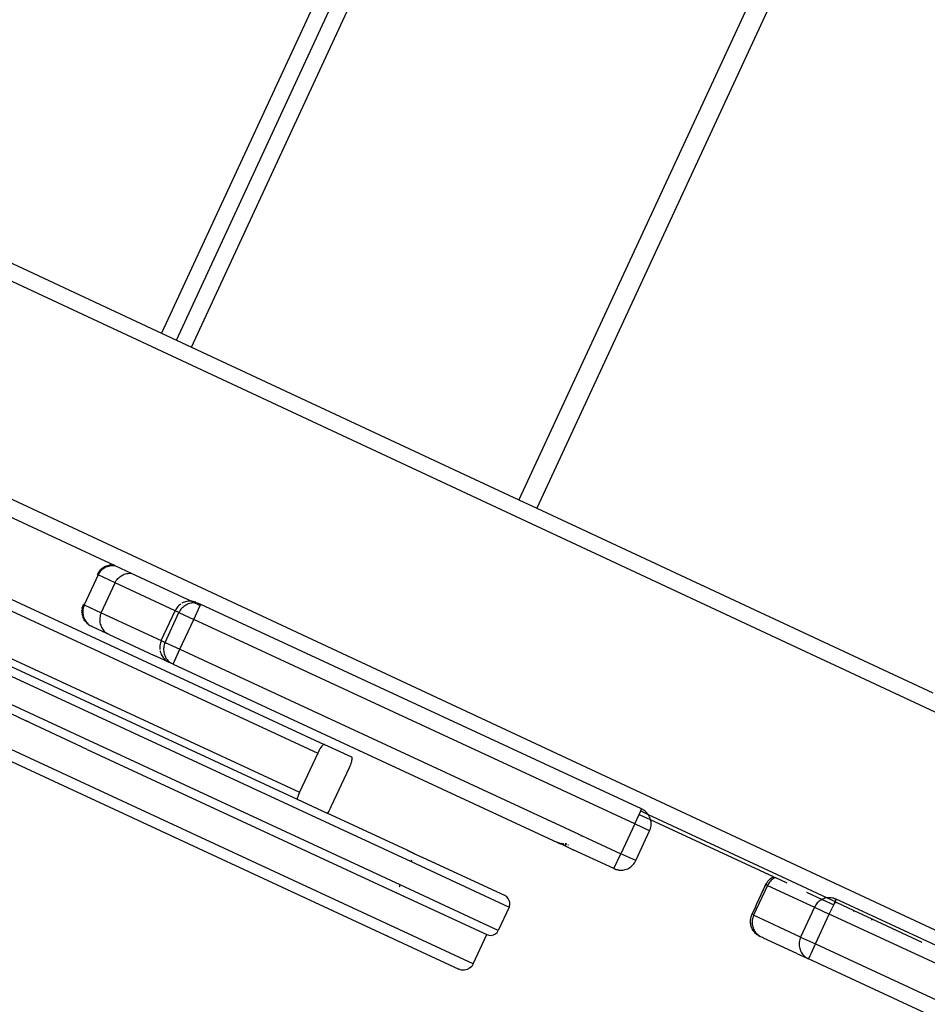
# Model space of a CAD drawing. Units: centimetres. Extents: x -545 to 681, y -419 to 501.
# Drawn here: x -316 to -288, y -51 to -22 of the extents above; entities that cross this region are included whole.
import ezdxf

# ---------------------------------------------------------------- set-up
doc = ezdxf.new("R2010")
doc.units = ezdxf.units.CM

msp = doc.modelspace()

# ---------------------------------------------------------------- linework, layer by layer
for p, q in [((-259.119, 81.29), (-311.288, -31.243)), ((-310.842, -31.451), (-258.673, 81.082)), ((-310.394, -31.66), (-258.225, 80.873)), ((-270.18, 27.986), (-300.064, -36.478)), ((-271.393, 26.781), (-300.603, -36.227)), ((-362.508, -7.894), (-196.395, -85.378)), ((-361.157, -15.04), (-281.717, -52.096)), ((-321.1, -26.666), (-311.288, -31.243)), ((-338.885, -28.491), (-306.43, -43.542)), ((-339.022, -28.783), (-306.62, -43.804)), ((-301.97, -50.106), (-346.15, -29.624)), ((-341.777, -29.452), (-303.828, -47.045)), ((-339.564, -29.953), (-307.163, -44.974)), ((-304.152, -47.744), (-341.68, -30.346)), ((-311.288, -31.243), (-310.842, -31.451)), ((-310.842, -31.451), (-310.394, -31.66)), ((-310.394, -31.66), (-300.603, -36.227)), ((-326.658, -36.177), (-307.236, -45.18)), ((-300.603, -36.227), (-300.064, -36.478)), ((-300.064, -36.478), (-288.219, -42.003)), ((-315.88, -36.712), (-312.706, -38.184)), ((-312.992, -38.237), (-313.047, -38.271)), ((-313.047, -38.271), (-313.022, -38.25)), ((-313.036, -38.276), (-312.981, -38.242)), ((-312.992, -38.237), (-313.018, -38.248)), ((-313.014, -38.274), (-312.981, -38.253)), ((-312.979, -38.227), (-312.992, -38.237)), ((-312.992, -38.237), (-312.981, -38.242)), ((-312.981, -38.242), (-312.922, -38.216)), ((-312.981, -38.242), (-312.946, -38.236)), ((-312.981, -38.253), (-312.946, -38.236)), ((-312.981, -38.242), (-312.981, -38.253)), ((-312.937, -38.21), (-312.979, -38.227)), ((-312.922, -38.216), (-312.946, -38.236)), ((-312.946, -38.236), (-312.911, -38.221)), ((-312.933, -38.211), (-312.937, -38.21)), ((-312.934, -38.208), (-312.933, -38.211)), ((-312.891, -38.195), (-312.933, -38.211)), ((-312.933, -38.211), (-312.922, -38.216)), ((-312.922, -38.216), (-312.911, -38.221)), ((-312.911, -38.221), (-312.86, -38.198)), ((-312.911, -38.221), (-312.874, -38.209)), ((-312.887, -38.194), (-312.891, -38.195)), ((-312.887, -38.194), (-312.871, -38.193)), ((-312.86, -38.198), (-312.874, -38.209)), ((-312.874, -38.209), (-312.836, -38.2)), ((-312.871, -38.193), (-312.843, -38.185)), ((-312.871, -38.193), (-312.86, -38.198)), ((-312.86, -38.198), (-312.796, -38.188)), ((-312.86, -38.198), (-312.836, -38.2)), ((-312.839, -38.184), (-312.843, -38.185)), ((-312.805, -38.184), (-312.839, -38.184)), ((-312.836, -38.2), (-312.798, -38.194)), ((-312.794, -38.18), (-312.805, -38.184)), ((-312.805, -38.184), (-312.796, -38.188)), ((-312.796, -38.188), (-312.798, -38.194)), ((-312.798, -38.194), (-312.76, -38.191)), ((-312.796, -38.188), (-312.76, -38.191)), ((-312.749, -38.18), (-312.794, -38.18)), ((-312.732, -38.186), (-312.76, -38.191)), ((-312.76, -38.191), (-312.721, -38.192)), ((-312.745, -38.18), (-312.743, -38.181)), ((-312.743, -38.181), (-312.732, -38.186)), ((-312.706, -38.184), (-312.743, -38.181)), ((-312.706, -38.184), (-312.732, -38.186)), ((-312.732, -38.186), (-312.721, -38.192)), ((-312.721, -38.192), (-312.686, -38.193)), ((-312.686, -38.193), (-312.706, -38.184)), ((-312.686, -38.193), (-312.682, -38.195)), ((-312.682, -38.195), (-312.18, -38.429)), ((-313.188, -38.476), (-313.602, -39.369)), ((-313.214, -38.464), (-313.194, -38.473)), ((-313.19, -38.42), (-313.212, -38.461)), ((-313.194, -38.473), (-313.168, -38.415)), ((-313.194, -38.473), (-313.17, -38.442)), ((-313.192, -38.474), (-313.188, -38.476)), ((-313.19, -38.42), (-313.179, -38.41)), ((-313.188, -38.476), (-313.17, -38.442)), ((-312.68, -38.712), (-313.188, -38.476)), ((-313.141, -38.358), (-313.179, -38.41)), ((-313.179, -38.41), (-313.164, -38.381)), ((-313.179, -38.41), (-313.168, -38.415)), ((-313.17, -38.442), (-313.15, -38.409)), ((-313.168, -38.415), (-313.13, -38.363)), ((-313.168, -38.415), (-313.15, -38.409)), ((-313.141, -38.358), (-313.162, -38.378)), ((-313.15, -38.409), (-313.127, -38.378)), ((-313.097, -38.311), (-313.141, -38.358)), ((-313.133, -38.342), (-313.141, -38.358)), ((-313.141, -38.358), (-313.13, -38.363)), ((-313.1, -38.309), (-313.133, -38.342)), ((-313.13, -38.363), (-313.086, -38.316)), ((-313.13, -38.363), (-313.102, -38.348)), ((-313.13, -38.363), (-313.127, -38.378)), ((-313.127, -38.378), (-313.102, -38.348)), ((-313.086, -38.316), (-313.102, -38.348)), ((-313.102, -38.348), (-313.075, -38.321)), ((-313.062, -38.278), (-313.097, -38.306)), ((-313.097, -38.306), (-313.097, -38.311)), ((-313.097, -38.311), (-313.086, -38.316)), ((-313.086, -38.316), (-313.075, -38.321)), ((-313.075, -38.321), (-313.036, -38.276)), ((-313.075, -38.321), (-313.045, -38.296)), ((-313.059, -38.275), (-313.062, -38.278)), ((-313.059, -38.275), (-313.047, -38.271)), ((-313.047, -38.271), (-313.036, -38.276)), ((-313.045, -38.296), (-313.014, -38.274)), ((-313.036, -38.276), (-313.045, -38.296)), ((-313.036, -38.276), (-313.014, -38.274)), ((-312.594, -38.584), (-312.567, -38.556)), ((-312.567, -38.556), (-312.538, -38.531)), ((-312.538, -38.531), (-312.507, -38.509)), ((-312.507, -38.509), (-312.474, -38.489)), ((-312.474, -38.489), (-312.439, -38.471)), ((-312.439, -38.471), (-312.404, -38.456)), ((-312.404, -38.456), (-312.367, -38.444)), ((-312.367, -38.444), (-312.33, -38.435)), ((-312.33, -38.435), (-312.292, -38.429)), ((-312.292, -38.429), (-312.253, -38.426)), ((-312.253, -38.426), (-312.215, -38.426)), ((-312.215, -38.426), (-312.18, -38.429)), ((-312.18, -38.429), (-310.398, -39.26)), ((-313.094, -39.605), (-312.68, -38.712)), ((-312.68, -38.712), (-312.662, -38.677)), ((-310.884, -39.544), (-312.68, -38.712)), ((-312.662, -38.677), (-312.642, -38.644)), ((-312.642, -38.644), (-312.62, -38.613)), ((-312.62, -38.613), (-312.594, -38.584)), ((-313.647, -39.419), (-313.662, -39.482)), ((-313.647, -39.419), (-313.659, -39.446)), ((-313.651, -39.487), (-313.636, -39.424)), ((-313.647, -39.419), (-313.646, -39.403)), ((-313.636, -39.424), (-313.647, -39.419)), ((-313.629, -39.361), (-313.646, -39.403)), ((-313.629, -39.442), (-313.638, -39.479)), ((-313.636, -39.424), (-313.608, -39.366)), ((-313.629, -39.442), (-313.636, -39.424)), ((-313.617, -39.405), (-313.629, -39.442)), ((-313.608, -39.366), (-313.628, -39.357)), ((-313.608, -39.366), (-313.617, -39.405)), ((-313.602, -39.369), (-313.617, -39.405)), ((-313.602, -39.369), (-313.608, -39.366)), ((-313.602, -39.369), (-313.094, -39.605)), ((-310.824, -39.446), (-310.847, -39.477)), ((-310.799, -39.416), (-310.824, -39.446)), ((-310.771, -39.389), (-310.799, -39.416)), ((-310.742, -39.364), (-310.771, -39.389)), ((-310.711, -39.341), (-310.742, -39.364)), ((-310.655, -39.443), (-310.683, -39.47)), ((-310.644, -39.303), (-310.678, -39.321)), ((-310.626, -39.418), (-310.655, -39.443)), ((-310.608, -39.289), (-310.644, -39.303)), ((-310.595, -39.395), (-310.626, -39.418)), ((-310.572, -39.277), (-310.608, -39.289)), ((-310.562, -39.375), (-310.595, -39.395)), ((-310.534, -39.268), (-310.572, -39.277)), ((-310.527, -39.357), (-310.562, -39.375)), ((-310.496, -39.262), (-310.534, -39.268)), ((-310.492, -39.343), (-310.527, -39.357)), ((-310.458, -39.259), (-310.496, -39.262)), ((-310.455, -39.331), (-310.492, -39.343)), ((-310.419, -39.259), (-310.458, -39.259)), ((-310.418, -39.322), (-310.455, -39.331)), ((-310.398, -39.26), (-310.419, -39.259)), ((-310.38, -39.316), (-310.418, -39.322)), ((-310.381, -39.262), (-310.398, -39.26)), ((-310.398, -39.26), (-310.282, -39.314)), ((-310.343, -39.268), (-310.381, -39.262)), ((-310.341, -39.313), (-310.38, -39.316)), ((-310.306, -39.277), (-310.343, -39.268)), ((-310.303, -39.313), (-310.341, -39.313)), ((-310.324, -39.804), (-310.13, -39.385)), ((-310.269, -39.289), (-310.306, -39.277)), ((-310.282, -39.314), (-310.303, -39.313)), ((-310.265, -39.316), (-310.282, -39.314)), ((-310.282, -39.314), (-310.244, -39.332)), ((-310.227, -39.322), (-310.265, -39.316)), ((-310.249, -39.296), (-310.185, -39.326)), ((-310.232, -39.338), (-310.13, -39.385)), ((-310.189, -39.331), (-310.227, -39.322)), ((-310.176, -39.335), (-310.189, -39.331)), ((-310.176, -39.335), (-310.185, -39.326)), ((-310.176, -39.335), (-310.162, -39.337)), ((-310.162, -39.337), (-310.153, -39.343)), ((-310.139, -39.347), (-310.153, -39.343)), ((-310.118, -39.359), (-310.139, -39.347)), ((-310.13, -39.385), (-310.118, -39.359)), ((-296.931, -45.47), (-310.118, -39.359)), ((-313.669, -39.546), (-313.673, -39.542)), ((-313.669, -39.546), (-313.673, -39.587)), ((-313.668, -39.494), (-313.672, -39.538)), ((-313.667, -39.61), (-313.672, -39.591)), ((-313.658, -39.551), (-313.669, -39.546)), ((-313.669, -39.546), (-313.667, -39.61)), ((-313.662, -39.482), (-313.668, -39.494)), ((-313.667, -39.61), (-313.668, -39.636)), ((-313.656, -39.615), (-313.667, -39.61)), ((-313.667, -39.61), (-313.658, -39.674)), ((-313.658, -39.674), (-313.667, -39.64)), ((-313.662, -39.482), (-313.66, -39.45)), ((-313.651, -39.487), (-313.662, -39.482)), ((-313.656, -39.615), (-313.658, -39.551)), ((-313.647, -39.556), (-313.658, -39.551)), ((-313.658, -39.551), (-313.647, -39.595)), ((-313.647, -39.679), (-313.658, -39.674)), ((-313.658, -39.674), (-313.658, -39.684)), ((-313.658, -39.684), (-313.645, -39.727)), ((-313.656, -39.615), (-313.647, -39.595)), ((-313.647, -39.679), (-313.656, -39.615)), ((-313.644, -39.633), (-313.656, -39.615)), ((-313.638, -39.479), (-313.651, -39.487)), ((-313.651, -39.487), (-313.644, -39.517)), ((-313.647, -39.556), (-313.651, -39.487)), ((-313.644, -39.517), (-313.647, -39.556)), ((-313.647, -39.556), (-313.647, -39.595)), ((-313.647, -39.595), (-313.644, -39.633)), ((-313.638, -39.671), (-313.647, -39.679)), ((-313.647, -39.679), (-313.629, -39.709)), ((-313.645, -39.727), (-313.644, -39.731)), ((-313.638, -39.479), (-313.644, -39.517)), ((-313.644, -39.633), (-313.638, -39.671)), ((-313.639, -39.735), (-313.644, -39.731)), ((-313.628, -39.74), (-313.639, -39.735)), ((-313.639, -39.735), (-313.627, -39.772)), ((-313.638, -39.671), (-313.629, -39.709)), ((-313.629, -39.709), (-313.617, -39.746)), ((-313.602, -39.799), (-313.628, -39.74)), ((-313.617, -39.746), (-313.628, -39.74)), ((-313.628, -39.74), (-313.603, -39.781)), ((-313.13, -39.715), (-313.136, -39.753)), ((-313.121, -39.677), (-313.13, -39.715)), ((-313.109, -39.64), (-313.121, -39.677)), ((-313.094, -39.605), (-313.109, -39.64)), ((-313.094, -39.605), (-311.298, -40.437)), ((-311.298, -40.437), (-310.884, -39.544)), ((-311.182, -40.491), (-310.768, -39.598)), ((-310.867, -39.51), (-310.884, -39.544)), ((-310.768, -39.598), (-310.884, -39.544)), ((-310.847, -39.477), (-310.867, -39.51)), ((-310.751, -39.564), (-310.768, -39.598)), ((-310.768, -39.598), (-310.324, -39.804)), ((-310.73, -39.531), (-310.751, -39.564)), ((-310.708, -39.499), (-310.73, -39.531)), ((-310.683, -39.47), (-310.708, -39.499)), ((-313.627, -39.772), (-313.625, -39.776)), ((-313.613, -39.794), (-313.625, -39.776)), ((-313.617, -39.746), (-313.603, -39.781)), ((-313.602, -39.799), (-313.613, -39.794)), ((-313.613, -39.794), (-313.604, -39.816)), ((-313.604, -39.816), (-313.602, -39.819)), ((-313.603, -39.781), (-313.585, -39.816)), ((-313.602, -39.799), (-313.603, -39.781)), ((-313.569, -39.854), (-313.602, -39.799)), ((-313.585, -39.816), (-313.602, -39.799)), ((-313.58, -39.849), (-313.602, -39.819)), ((-313.585, -39.816), (-313.565, -39.849)), ((-313.569, -39.854), (-313.58, -39.849)), ((-313.58, -39.849), (-313.577, -39.856)), ((-313.577, -39.856), (-313.549, -39.891)), ((-313.569, -39.854), (-313.542, -39.88)), ((-313.565, -39.849), (-313.542, -39.88)), ((-313.549, -39.891), (-313.546, -39.894)), ((-313.539, -39.899), (-313.546, -39.894)), ((-313.542, -39.88), (-313.517, -39.91)), ((-313.528, -39.904), (-313.539, -39.899)), ((-313.539, -39.899), (-313.513, -39.927)), ((-313.517, -39.91), (-313.528, -39.904)), ((-313.528, -39.904), (-313.513, -39.927)), ((-313.517, -39.91), (-313.49, -39.937)), ((-313.513, -39.927), (-313.511, -39.93)), ((-313.493, -39.944), (-313.511, -39.93)), ((-313.482, -39.949), (-313.493, -39.944)), ((-313.482, -39.949), (-313.49, -39.937)), ((-313.461, -39.962), (-313.482, -39.949)), ((-313.482, -39.949), (-313.475, -39.959)), ((-313.441, -39.982), (-313.471, -39.962)), ((-313.461, -39.962), (-313.441, -39.982)), ((-313.43, -39.985), (-313.441, -39.982)), ((-313.441, -39.982), (-313.433, -39.987)), ((-313.43, -39.985), (-313.404, -39.999)), ((-313.404, -39.999), (-313.397, -40.005)), ((-313.392, -40.009), (-313.397, -40.005)), ((-313.388, -40.011), (-313.392, -40.009)), ((-313.376, -40.016), (-313.388, -40.011)), ((-313.369, -40.02), (-313.376, -40.016)), ((-313.369, -40.02), (-312.938, -40.22)), ((-313.139, -39.791), (-313.14, -39.83)), ((-313.14, -39.83), (-313.137, -39.868)), ((-313.136, -39.753), (-313.139, -39.791)), ((-313.137, -39.868), (-313.131, -39.906)), ((-313.131, -39.906), (-313.122, -39.944)), ((-313.122, -39.944), (-313.11, -39.981)), ((-313.11, -39.981), (-313.096, -40.016)), ((-313.096, -40.016), (-313.079, -40.051)), ((-310.738, -40.697), (-310.324, -39.804)), ((-297.138, -45.917), (-310.324, -39.804)), ((-313.079, -40.051), (-313.059, -40.084)), ((-313.059, -40.084), (-313.036, -40.115)), ((-313.036, -40.115), (-313.011, -40.144)), ((-313.011, -40.144), (-312.984, -40.171)), ((-312.984, -40.171), (-312.955, -40.196)), ((-312.955, -40.196), (-312.924, -40.219)), ((-312.892, -40.239), (-312.938, -40.22)), ((-312.924, -40.219), (-312.892, -40.239)), ((-312.857, -40.257), (-312.892, -40.239)), ((-312.857, -40.257), (-311.511, -40.881)), ((-311.341, -40.585), (-311.344, -40.624)), ((-311.344, -40.624), (-311.344, -40.662)), ((-311.334, -40.547), (-311.341, -40.585)), ((-311.325, -40.509), (-311.334, -40.547)), ((-311.313, -40.473), (-311.325, -40.509)), ((-311.298, -40.437), (-311.313, -40.473)), ((-311.298, -40.437), (-311.182, -40.491)), ((-311.218, -40.601), (-311.225, -40.639)), ((-311.209, -40.563), (-311.218, -40.601)), ((-311.197, -40.527), (-311.209, -40.563)), ((-311.182, -40.491), (-311.197, -40.527)), ((-311.182, -40.491), (-310.738, -40.697)), ((-311.096, -41.072), (-311.511, -40.881)), ((-311.344, -40.662), (-311.341, -40.701)), ((-311.335, -40.739), (-311.327, -40.776)), ((-311.327, -40.776), (-311.315, -40.813)), ((-311.315, -40.813), (-311.3, -40.849)), ((-311.3, -40.849), (-311.283, -40.883)), ((-311.283, -40.883), (-311.263, -40.916)), ((-311.263, -40.916), (-311.241, -40.947)), ((-311.225, -40.639), (-311.228, -40.677)), ((-311.228, -40.677), (-311.228, -40.716)), ((-311.228, -40.716), (-311.225, -40.755)), ((-311.225, -40.755), (-311.219, -40.793)), ((-311.219, -40.793), (-311.21, -40.83)), ((-311.21, -40.83), (-311.199, -40.867)), ((-311.199, -40.867), (-311.184, -40.903)), ((-311.184, -40.903), (-311.167, -40.937)), ((-310.945, -41.143), (-310.738, -40.697)), ((-310.738, -40.697), (-298.806, -46.229)), ((-311.241, -40.947), (-311.216, -40.977)), ((-311.216, -40.977), (-311.189, -41.004)), ((-311.189, -41.004), (-311.16, -41.029)), ((-311.167, -40.937), (-311.147, -40.97)), ((-311.16, -41.029), (-311.129, -41.052)), ((-311.147, -40.97), (-311.124, -41.001)), ((-311.129, -41.052), (-311.096, -41.072)), ((-311.124, -41.001), (-311.099, -41.031)), ((-311.099, -41.031), (-311.072, -41.058)), ((-311.062, -41.089), (-311.096, -41.072)), ((-311.072, -41.058), (-311.043, -41.083)), ((-311.013, -41.112), (-311.062, -41.089)), ((-311.043, -41.083), (-311.012, -41.106)), ((-311, -41.113), (-311.013, -41.112)), ((-311.012, -41.106), (-311, -41.113)), ((-310.99, -41.123), (-311, -41.113)), ((-310.979, -41.126), (-310.99, -41.123)), ((-310.967, -41.133), (-310.979, -41.126)), ((-310.945, -41.143), (-310.967, -41.133)), ((-310.945, -41.143), (-299.448, -46.473)), ((-320.857, -41.705), (-302.398, -50.262)), ((-315.33, -42.842), (-315.786, -42.625)), ((-315.335, -42.834), (-315.343, -42.83)), ((-315.293, -42.853), (-315.335, -42.834)), ((-315.33, -42.842), (-315.335, -42.834)), ((-315.309, -42.852), (-315.33, -42.842)), ((-315.257, -42.876), (-315.309, -42.852)), ((-315.257, -42.876), (-315.293, -42.853)), ((-315.247, -42.88), (-315.257, -42.876)), ((-315.247, -42.88), (-315.251, -42.873)), ((-315.238, -42.885), (-315.247, -42.88)), ((-313.512, -43.689), (-315.238, -42.885)), ((-306.463, -43.561), (-306.483, -43.58)), ((-306.445, -43.547), (-306.463, -43.561)), ((-306.43, -43.542), (-306.445, -43.547)), ((-306.418, -43.543), (-306.43, -43.542)), ((-306.418, -43.543), (-305.611, -43.917)), ((-313.512, -43.689), (-304.261, -47.977)), ((-306.62, -43.804), (-307.163, -44.974)), ((-306.598, -43.759), (-306.62, -43.804)), ((-306.575, -43.715), (-306.598, -43.759)), ((-306.551, -43.675), (-306.575, -43.715)), ((-306.528, -43.638), (-306.551, -43.675)), ((-306.505, -43.606), (-306.528, -43.638)), ((-306.483, -43.58), (-306.505, -43.606)), ((-305.641, -44.148), (-305.659, -44.194)), ((-305.626, -44.104), (-305.641, -44.148)), ((-305.613, -44.062), (-305.626, -44.104)), ((-305.604, -44.024), (-305.613, -44.062)), ((-305.611, -43.917), (-305.603, -43.925)), ((-305.598, -43.991), (-305.604, -44.024)), ((-305.603, -43.925), (-305.597, -43.94)), ((-305.596, -43.963), (-305.598, -43.991)), ((-305.597, -43.94), (-305.596, -43.963)), ((-305.68, -44.24), (-306.222, -45.41)), ((-305.659, -44.194), (-305.68, -44.24)), ((-307.183, -45.02), (-307.201, -45.066)), ((-307.163, -44.974), (-307.183, -45.02)), ((-307.236, -45.18), (-307.239, -45.189)), ((-307.229, -45.152), (-307.236, -45.18)), ((-307.236, -45.18), (-306.332, -45.6)), ((-307.217, -45.11), (-307.229, -45.152)), ((-307.201, -45.066), (-307.217, -45.11)), ((-306.332, -45.6), (-306.337, -45.607)), ((-306.315, -45.576), (-306.332, -45.6)), ((-303.941, -46.708), (-306.332, -45.6)), ((-306.291, -45.539), (-306.315, -45.576)), ((-306.267, -45.499), (-306.291, -45.539)), ((-306.244, -45.455), (-306.267, -45.499)), ((-306.222, -45.41), (-306.244, -45.455)), ((-297.007, -45.635), (-296.958, -45.529)), ((-296.958, -45.529), (-296.931, -45.47)), ((-296.958, -45.529), (-296.737, -45.632)), ((-296.897, -45.488), (-296.931, -45.47)), ((-296.897, -45.488), (-296.88, -45.498)), ((-296.88, -45.498), (-296.875, -45.501)), ((-296.875, -45.501), (-296.864, -45.508)), ((-296.833, -45.531), (-296.864, -45.508)), ((-296.823, -45.539), (-296.833, -45.531)), ((-296.823, -45.539), (-296.803, -45.556)), ((-296.776, -45.583), (-296.803, -45.556)), ((-296.751, -45.613), (-296.776, -45.583)), ((-296.737, -45.632), (-296.751, -45.613)), ((-297.138, -45.917), (-297.552, -46.81)), ((-297.138, -45.917), (-297.007, -45.635)), ((-296.692, -46.124), (-297.138, -45.917)), ((-297.007, -45.635), (-296.729, -45.764)), ((-296.729, -45.644), (-296.737, -45.632)), ((-296.737, -45.632), (-292.601, -47.561)), ((-296.709, -45.677), (-296.729, -45.644)), ((-296.691, -45.712), (-296.709, -45.677)), ((-296.704, -45.775), (-296.662, -45.795)), ((-296.676, -45.747), (-296.691, -45.712)), ((-296.665, -45.784), (-296.676, -45.747)), ((-296.662, -45.795), (-296.665, -45.784)), ((-296.656, -45.822), (-296.662, -45.795)), ((-292.987, -47.499), (-296.662, -45.795)), ((-296.65, -45.86), (-296.656, -45.822)), ((-296.647, -45.898), (-296.65, -45.86)), ((-296.647, -45.937), (-296.647, -45.898)), ((-297.106, -47.017), (-296.692, -46.124)), ((-296.692, -46.124), (-296.677, -46.088)), ((-296.677, -46.088), (-296.665, -46.051)), ((-296.665, -46.051), (-296.656, -46.014)), ((-296.656, -46.014), (-296.65, -45.975)), ((-296.65, -45.975), (-296.647, -45.937)), ((-299.44, -46.476), (-299.448, -46.473)), ((-299.438, -46.478), (-299.44, -46.476)), ((-299.427, -46.483), (-299.438, -46.478)), ((-299.423, -46.483), (-299.427, -46.483)), ((-299.417, -46.487), (-299.423, -46.483)), ((-299.417, -46.487), (-299.413, -46.49)), ((-299.413, -46.49), (-299.384, -46.503)), ((-299.395, -46.492), (-299.413, -46.49)), ((-299.387, -46.496), (-299.395, -46.492)), ((-299.384, -46.503), (-299.378, -46.501)), ((-299.378, -46.501), (-299.383, -46.497)), ((-299.372, -46.502), (-299.378, -46.501)), ((-299.357, -46.511), (-299.372, -46.502)), ((-299.357, -46.511), (-299.349, -46.518)), ((-299.337, -46.508), (-299.345, -46.505)), ((-299.33, -46.509), (-299.337, -46.508)), ((-299.326, -46.514), (-299.33, -46.509)), ((-299.32, -46.509), (-299.33, -46.509)), ((-299.32, -46.509), (-299.326, -46.514)), ((-299.315, -46.511), (-299.32, -46.509)), ((-299.315, -46.516), (-299.312, -46.512)), ((-299.305, -46.516), (-299.312, -46.512)), ((-299.293, -46.513), (-299.297, -46.511)), ((-299.208, -46.514), (-299.214, -46.512)), ((-299.195, -46.51), (-299.202, -46.515)), ((-299.187, -46.522), (-299.195, -46.51)), ((-299.189, -46.51), (-299.195, -46.51)), ((-298.806, -46.229), (-298.816, -46.25)), ((-298.806, -46.229), (-298.731, -46.263)), ((-298.743, -46.285), (-298.731, -46.263)), ((-298.731, -46.263), (-297.552, -46.81)), ((-303.941, -46.708), (-303.72, -46.811)), ((-303.722, -46.815), (-303.941, -46.708)), ((-299.349, -46.518), (-299.317, -46.528)), ((-299.315, -46.516), (-299.326, -46.514)), ((-299.317, -46.528), (-298.978, -46.691)), ((-299.295, -46.526), (-299.315, -46.516)), ((-299.29, -46.515), (-299.293, -46.513)), ((-299.285, -46.514), (-299.293, -46.513)), ((-299.285, -46.514), (-299.29, -46.515)), ((-299.272, -46.513), (-299.285, -46.514)), ((-299.261, -46.519), (-299.272, -46.513)), ((-299.27, -46.539), (-299.245, -46.543)), ((-299.223, -46.546), (-299.198, -46.548)), ((-299.202, -46.515), (-299.208, -46.514)), ((-299.193, -46.522), (-299.197, -46.52)), ((-299.187, -46.522), (-299.193, -46.522)), ((-299.169, -46.519), (-299.187, -46.522)), ((-299.166, -46.531), (-299.187, -46.522)), ((-299.14, -46.547), (-299.121, -46.545)), ((-299.121, -46.545), (-299.115, -46.544)), ((-297.759, -47.256), (-298.978, -46.691)), ((-303.828, -47.045), (-303.805, -46.995)), ((-303.823, -47.047), (-303.828, -47.045)), ((-303.823, -47.047), (-303.8, -46.998)), ((-303.823, -47.047), (-300.896, -48.404)), ((-303.722, -46.815), (-303.72, -46.811)), ((-303.714, -46.818), (-303.722, -46.815)), ((-303.712, -46.814), (-303.72, -46.811)), ((-303.714, -46.818), (-303.712, -46.814)), ((-303.463, -46.93), (-303.714, -46.818)), ((-301.022, -48.061), (-303.463, -46.93)), ((-297.759, -47.256), (-297.552, -46.81)), ((-297.106, -47.017), (-297.552, -46.81)), ((-297.167, -47.115), (-297.144, -47.084)), ((-297.144, -47.084), (-297.13, -47.059)), ((-297.13, -47.059), (-297.124, -47.051)), ((-297.124, -47.051), (-297.106, -47.017)), ((-297.759, -47.256), (-297.723, -47.271)), ((-297.699, -47.279), (-297.723, -47.271)), ((-297.699, -47.279), (-297.687, -47.283)), ((-297.687, -47.283), (-297.649, -47.292)), ((-297.637, -47.294), (-297.649, -47.292)), ((-297.637, -47.294), (-297.611, -47.298)), ((-297.611, -47.298), (-297.573, -47.301)), ((-297.573, -47.301), (-297.534, -47.301)), ((-297.534, -47.301), (-297.496, -47.298)), ((-297.496, -47.298), (-297.457, -47.292)), ((-297.457, -47.292), (-297.42, -47.283)), ((-297.42, -47.283), (-297.383, -47.272)), ((-297.383, -47.272), (-297.347, -47.257)), ((-297.347, -47.257), (-297.313, -47.239)), ((-297.313, -47.239), (-297.28, -47.219)), ((-297.28, -47.219), (-297.249, -47.197)), ((-297.249, -47.197), (-297.219, -47.172)), ((-297.219, -47.172), (-297.192, -47.144)), ((-297.192, -47.144), (-297.167, -47.115)), ((-293.197, -47.694), (-293.188, -47.677)), ((-293.18, -47.667), (-293.188, -47.677)), ((-293.18, -47.667), (-293.158, -47.635)), ((-293.158, -47.635), (-293.15, -47.625)), ((-293.15, -47.625), (-293.137, -47.612)), ((-293.137, -47.612), (-293.132, -47.606)), ((-293.132, -47.606), (-293.105, -47.579)), ((-293.105, -47.66), (-293.128, -47.691)), ((-293.105, -47.579), (-293.076, -47.554)), ((-293.08, -47.631), (-293.105, -47.66)), ((-293.052, -47.603), (-293.08, -47.631)), ((-293.069, -47.549), (-293.076, -47.554)), ((-293.056, -47.538), (-293.069, -47.549)), ((-293.044, -47.531), (-293.056, -47.538)), ((-293.023, -47.578), (-293.052, -47.603)), ((-293.044, -47.531), (-293.011, -47.511)), ((-292.992, -47.556), (-293.023, -47.578)), ((-293.011, -47.511), (-293.001, -47.505)), ((-292.987, -47.499), (-293.001, -47.505)), ((-292.959, -47.535), (-292.992, -47.556)), ((-292.987, -47.499), (-292.934, -47.523)), ((-292.934, -47.523), (-292.959, -47.535)), ((-292.575, -47.69), (-292.934, -47.523)), ((-292.601, -47.561), (-291.384, -48.129)), ((-304.261, -47.977), (-304.257, -47.97)), ((-304.261, -47.977), (-301.563, -49.228)), ((-304.176, -47.795), (-304.152, -47.744)), ((-301.22, -49.103), (-304.152, -47.744)), ((-293.166, -47.758), (-293.58, -48.651)), ((-293.359, -48.03), (-293.322, -47.957)), ((-293.221, -47.733), (-293.322, -47.957)), ((-293.322, -47.957), (-293.218, -47.734)), ((-293.201, -47.7), (-293.221, -47.733)), ((-293.218, -47.734), (-293.201, -47.7)), ((-293.166, -47.758), (-293.218, -47.734)), ((-293.201, -47.7), (-293.197, -47.694)), ((-293.148, -47.724), (-293.166, -47.758)), ((-293.166, -47.758), (-291.762, -48.409)), ((-293.128, -47.691), (-293.148, -47.724)), ((-291.998, -47.957), (-291.53, -48.174)), ((-300.965, -48.097), (-301.022, -48.061)), ((-300.919, -48.147), (-300.965, -48.097)), ((-300.888, -48.207), (-300.919, -48.147)), ((-300.874, -48.272), (-300.888, -48.207)), ((-300.876, -48.34), (-300.874, -48.272)), ((-293.497, -48.328), (-293.425, -48.18)), ((-293.425, -48.18), (-293.359, -48.03)), ((-291.649, -48.254), (-291.676, -48.281)), ((-291.619, -48.229), (-291.649, -48.254)), ((-291.588, -48.206), (-291.619, -48.229)), ((-291.555, -48.186), (-291.588, -48.206)), ((-291.53, -48.174), (-291.555, -48.186)), ((-291.52, -48.169), (-291.53, -48.174)), ((-291.53, -48.174), (-291.186, -48.334)), ((-291.485, -48.154), (-291.52, -48.169)), ((-291.448, -48.142), (-291.485, -48.154)), ((-291.41, -48.133), (-291.448, -48.142)), ((-291.384, -48.129), (-291.41, -48.133)), ((-291.372, -48.127), (-291.384, -48.129)), ((-291.384, -48.129), (-291.143, -48.242)), ((-291.334, -48.124), (-291.372, -48.127)), ((-291.295, -48.124), (-291.334, -48.124)), ((-291.257, -48.127), (-291.295, -48.124)), ((-291.218, -48.134), (-291.257, -48.127)), ((-291.181, -48.143), (-291.218, -48.134)), ((-291.186, -48.334), (-291.143, -48.242)), ((-291.168, -48.147), (-291.181, -48.143)), ((-291.168, -48.147), (-291.153, -48.149)), ((-291.153, -48.149), (-291.144, -48.155)), ((-291.109, -48.17), (-291.144, -48.155)), ((-291.143, -48.242), (-291.14, -48.235)), ((-291.143, -48.242), (-291.117, -48.254)), ((-291.125, -48.203), (-291.14, -48.235)), ((-291.133, -48.289), (-291.117, -48.254)), ((-291.125, -48.203), (-291.119, -48.191)), ((-291.119, -48.191), (-291.115, -48.182)), ((-291.117, -48.254), (-290.58, -48.504)), ((-291.115, -48.182), (-291.111, -48.175)), ((-291.111, -48.175), (-291.109, -48.17)), ((-282.12, -52.336), (-291.109, -48.17)), ((-300.896, -48.404), (-301.22, -49.103)), ((-300.896, -48.404), (-300.876, -48.34)), ((-293.529, -48.404), (-293.635, -48.626)), ((-293.632, -48.627), (-293.529, -48.404)), ((-293.529, -48.404), (-293.497, -48.328)), ((-291.762, -48.409), (-292.176, -49.302)), ((-291.744, -48.375), (-291.762, -48.409)), ((-291.762, -48.409), (-291.317, -48.615)), ((-291.724, -48.342), (-291.744, -48.375)), ((-291.701, -48.311), (-291.724, -48.342)), ((-291.676, -48.281), (-291.701, -48.311)), ((-291.317, -48.615), (-291.186, -48.334)), ((-290.589, -48.522), (-290.597, -48.541)), ((-290.58, -48.504), (-290.585, -48.514)), ((-290.58, -48.504), (-290.042, -48.755)), ((-293.678, -48.852), (-293.677, -48.814)), ((-293.677, -48.86), (-293.678, -48.852)), ((-293.677, -48.814), (-293.674, -48.775)), ((-293.677, -48.877), (-293.677, -48.86)), ((-293.673, -48.767), (-293.674, -48.775)), ((-293.671, -48.749), (-293.673, -48.767)), ((-293.671, -48.749), (-293.668, -48.737)), ((-293.668, -48.737), (-293.659, -48.699)), ((-293.656, -48.687), (-293.659, -48.699)), ((-293.656, -48.687), (-293.649, -48.669)), ((-293.649, -48.669), (-293.647, -48.663)), ((-293.647, -48.663), (-293.635, -48.626)), ((-293.647, -48.663), (-293.632, -48.627)), ((-293.58, -48.651), (-293.632, -48.627)), ((-293.622, -48.799), (-293.625, -48.838)), ((-293.625, -48.838), (-293.625, -48.877)), ((-293.616, -48.761), (-293.622, -48.799)), ((-293.606, -48.724), (-293.616, -48.761)), ((-293.594, -48.687), (-293.606, -48.724)), ((-293.58, -48.651), (-293.594, -48.687)), ((-292.176, -49.302), (-293.58, -48.651)), ((-291.731, -49.508), (-291.317, -48.615)), ((-282.757, -52.584), (-291.317, -48.615)), ((-290.053, -48.778), (-290.06, -48.794)), ((-290.042, -48.755), (-290.045, -48.763)), ((-290.042, -48.755), (-288.553, -49.45)), ((-301.306, -49.205), (-301.256, -49.16)), ((-301.256, -49.16), (-301.22, -49.103)), ((-293.677, -48.877), (-293.675, -48.891)), ((-293.669, -48.929), (-293.675, -48.891)), ((-293.667, -48.941), (-293.669, -48.929)), ((-293.667, -48.941), (-293.662, -48.957)), ((-293.662, -48.957), (-293.66, -48.966)), ((-293.648, -49.003), (-293.66, -48.966)), ((-293.633, -49.039), (-293.648, -49.003)), ((-293.628, -49.048), (-293.633, -49.039)), ((-293.623, -49.062), (-293.628, -49.048)), ((-293.625, -48.877), (-293.622, -48.915)), ((-293.623, -49.062), (-293.616, -49.073)), ((-293.622, -48.915), (-293.616, -48.953)), ((-293.616, -48.953), (-293.607, -48.991)), ((-293.596, -49.106), (-293.616, -49.073)), ((-293.607, -48.991), (-293.595, -49.028)), ((-293.589, -49.117), (-293.596, -49.106)), ((-293.595, -49.028), (-293.581, -49.063)), ((-293.581, -49.127), (-293.589, -49.117)), ((-293.581, -49.063), (-293.563, -49.098)), ((-293.581, -49.127), (-293.573, -49.138)), ((-293.548, -49.167), (-293.573, -49.138)), ((-293.563, -49.098), (-293.543, -49.131)), ((-293.543, -49.131), (-293.52, -49.162)), ((-304.574, -49.241), (-304.553, -49.256)), ((-301.97, -50.106), (-301.563, -49.228)), ((-301.563, -49.228), (-301.499, -49.248)), ((-301.499, -49.248), (-301.431, -49.251)), ((-301.431, -49.251), (-301.366, -49.236)), ((-301.366, -49.236), (-301.306, -49.205)), ((-293.521, -49.195), (-293.548, -49.167)), ((-293.509, -49.204), (-293.521, -49.195)), ((-293.52, -49.162), (-293.495, -49.192)), ((-293.502, -49.211), (-293.509, -49.204)), ((-293.502, -49.211), (-293.496, -49.215)), ((-293.496, -49.215), (-293.491, -49.22)), ((-293.495, -49.192), (-293.468, -49.219)), ((-293.46, -49.242), (-293.491, -49.22)), ((-293.468, -49.219), (-293.439, -49.244)), ((-293.454, -49.246), (-293.46, -49.242)), ((-293.45, -49.249), (-293.454, -49.246)), ((-293.45, -49.249), (-293.447, -49.251)), ((-293.447, -49.251), (-293.443, -49.253)), ((-293.443, -49.253), (-293.433, -49.257)), ((-293.439, -49.244), (-293.408, -49.267)), ((-293.427, -49.263), (-293.433, -49.257)), ((-293.427, -49.263), (-293.407, -49.273)), ((-293.408, -49.267), (-293.407, -49.273)), ((-293.398, -49.273), (-293.407, -49.273)), ((-293.395, -49.279), (-293.398, -49.273)), ((-293.393, -49.28), (-293.395, -49.279)), ((-293.393, -49.28), (-293.39, -49.281)), ((-293.39, -49.281), (-293.381, -49.286)), ((-293.381, -49.286), (-293.375, -49.284)), ((-293.381, -49.286), (-293.375, -49.287)), ((-293.375, -49.284), (-293.375, -49.287)), ((-293.37, -49.29), (-293.375, -49.287)), ((-293.364, -49.294), (-293.37, -49.29)), ((-293.318, -49.315), (-293.364, -49.294)), ((-293.303, -49.317), (-293.318, -49.315)), ((-293.281, -49.332), (-293.303, -49.317)), ((-292.287, -49.793), (-293.281, -49.332)), ((-292.218, -49.45), (-292.221, -49.489)), ((-292.212, -49.412), (-292.218, -49.45)), ((-292.203, -49.375), (-292.212, -49.412)), ((-292.191, -49.338), (-292.203, -49.375)), ((-292.176, -49.302), (-292.191, -49.338)), ((-292.176, -49.302), (-291.731, -49.508)), ((-292.221, -49.489), (-292.221, -49.527)), ((-292.221, -49.527), (-292.218, -49.566)), ((-292.218, -49.566), (-292.212, -49.604)), ((-292.212, -49.604), (-292.203, -49.642)), ((-292.203, -49.642), (-292.191, -49.678)), ((-292.191, -49.678), (-292.177, -49.714)), ((-292.177, -49.714), (-292.159, -49.749)), ((-292.159, -49.749), (-292.139, -49.782)), ((-291.852, -49.771), (-291.731, -49.508)), ((-291.731, -49.508), (-283.67, -53.245)), ((-292.287, -49.793), (-292.004, -49.918)), ((-292.139, -49.782), (-292.116, -49.813)), ((-292.116, -49.813), (-292.091, -49.842)), ((-292.091, -49.842), (-292.064, -49.87)), ((-292.064, -49.87), (-292.035, -49.895)), ((-292.035, -49.895), (-292.004, -49.918)), ((-292.004, -49.918), (-291.992, -49.925)), ((-291.992, -49.925), (-291.971, -49.938)), ((-291.971, -49.938), (-291.936, -49.954)), ((-291.936, -49.954), (-291.934, -49.95)), ((-285.51, -52.935), (-291.936, -49.954)), ((-291.934, -49.95), (-291.931, -49.943)), ((-291.931, -49.943), (-291.927, -49.933)), ((-291.927, -49.933), (-291.921, -49.921)), ((-291.921, -49.921), (-291.915, -49.907)), ((-291.898, -49.87), (-291.915, -49.907)), ((-291.898, -49.87), (-291.852, -49.771)), ((-302.317, -50.288), (-302.398, -50.262)), ((-302.233, -50.291), (-302.317, -50.288)), ((-302.151, -50.273), (-302.233, -50.291)), ((-302.076, -50.234), (-302.151, -50.273)), ((-302.014, -50.177), (-302.076, -50.234)), ((-301.97, -50.106), (-302.014, -50.177))]:
    msp.add_line(p, q)

doc.saveas('drawing.dxf')
